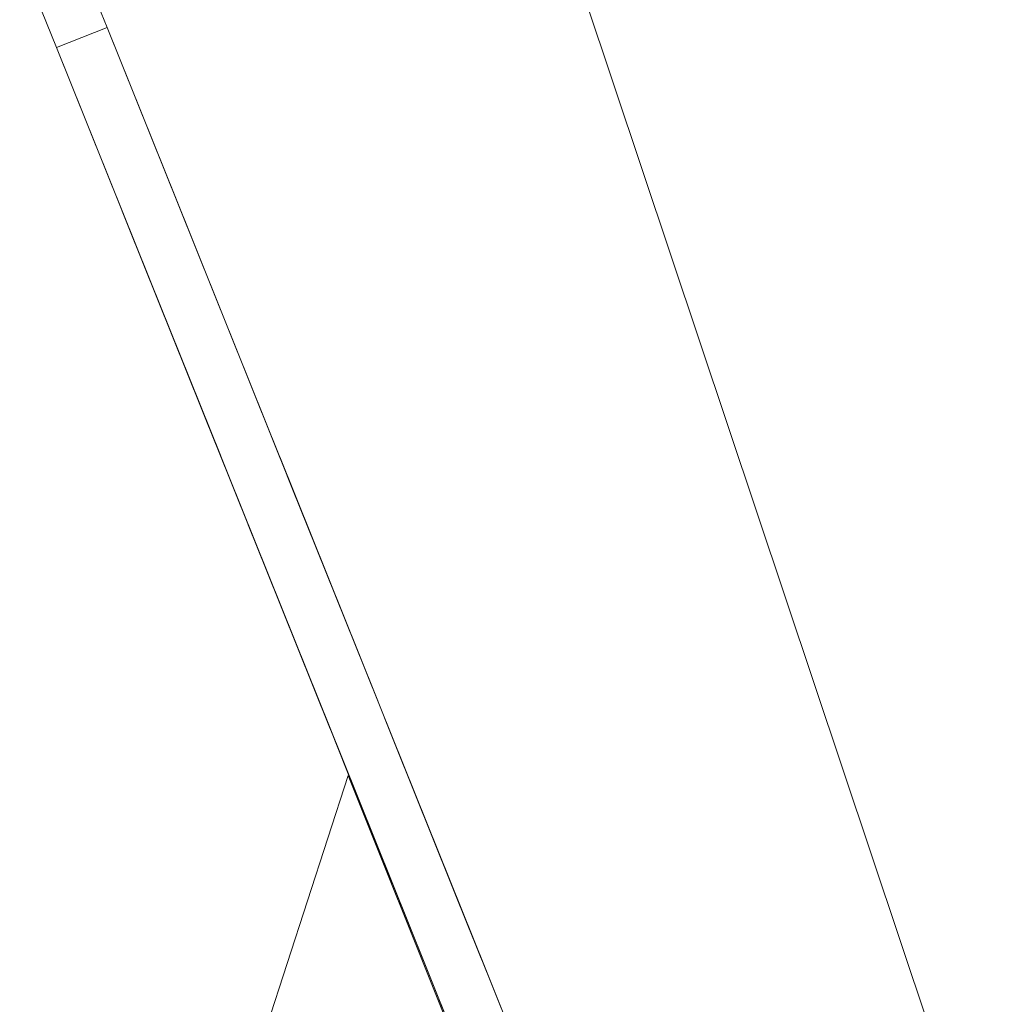
# Model space of a CAD drawing. Units: millimetres. Extents: x -3231 to 6849, y -3060 to 4068.
# Drawn here: x 2245 to 2320, y 354 to 430 of the extents above; entities that cross this region are included whole.
import ezdxf

# ---------------------------------------------------------------- set-up
doc = ezdxf.new("R2010")
doc.units = ezdxf.units.MM
doc.layers.add('A-GENM', color=13, linetype='Continuous', lineweight=9)
doc.layers.add('G-IMPT', color=8, linetype='Continuous', lineweight=9)

# ---------------------------------------------------------------- blocks, each defined once
blk = doc.blocks.new('d- Push Chair - 5_DWG-V1-East')
at = {"layer": 'G-IMPT'}
for p, q in [((624.668, 158.812), (529.335, 443.642)), ((493.741, 436.202), (496.587, 429.121)), ((489.844, 434.636), (492.689, 427.555)), ((492.689, 427.555), (496.587, 429.121)), ((496.587, 429.121), (607.42, 153.305)), ((496.587, 429.121), (501.884, 415.939)), ((492.583, 427.819), (492.689, 427.555)), ((492.583, 427.819), (492.689, 427.555)), ((492.689, 427.555), (603.523, 151.739)), ((492.689, 427.555), (530.27, 334.034)), ((492.689, 427.555), (529.931, 334.878)), ((492.689, 427.555), (514.09, 374.297)), ((492.689, 427.555), (513.751, 375.141)), ((509.559, 396.839), (501.469, 416.971)), ((505.322, 396.117), (497.572, 415.405)), ((505.662, 395.273), (497.572, 415.405)), ((497.572, 415.405), (497.911, 414.561)), ((509.22, 397.683), (502.121, 415.348)), ((509.22, 397.683), (502.121, 415.348)), ((508.907, 398.461), (502.121, 415.348)), ((508.63, 399.151), (502.121, 415.348)), ((505.322, 396.117), (497.911, 414.561)), ((504.733, 397.585), (498.224, 413.782)), ((505.01, 396.895), (498.224, 413.782)), ((505.323, 396.117), (498.224, 413.782)), ((505.01, 396.895), (498.224, 413.782)), ((505.01, 396.895), (498.501, 413.093)), ((504.733, 397.585), (498.501, 413.093)), ((504.733, 397.585), (498.733, 412.515)), ((504.501, 398.162), (498.733, 412.515)), ((513.751, 375.141), (501.015, 406.837)), ((514.09, 374.297), (501.066, 406.71)), ((514.403, 373.519), (501.073, 406.693)), ((504.733, 397.585), (505.01, 396.895)), ((517.309, 377.551), (509.559, 396.839)), ((517.309, 377.551), (509.898, 395.995)), ((517.648, 376.707), (509.898, 395.995)), ((517.309, 377.551), (509.898, 395.995)), ((513.751, 375.141), (505.662, 395.273)), ((513.751, 375.141), (505.662, 395.273)), ((505.662, 395.273), (506.001, 394.429)), ((517.309, 377.551), (510.211, 395.216)), ((513.099, 376.764), (506.001, 394.429)), ((513.412, 375.985), (506.001, 394.429)), ((513.412, 375.985), (506.001, 394.429)), ((516.719, 379.019), (510.488, 394.527)), ((516.487, 379.596), (510.488, 394.527)), ((512.822, 377.453), (506.314, 393.65)), ((513.099, 376.764), (506.314, 393.65)), ((513.099, 376.764), (506.314, 393.65)), ((516.197, 380.32), (510.897, 393.509)), ((516.197, 380.32), (511.01, 393.227)), ((514.403, 373.519), (507.48, 390.748)), ((514.68, 372.829), (507.49, 390.724)), ((514.68, 372.829), (509.218, 386.423)), ((514.912, 372.252), (509.219, 386.421)), ((512.822, 377.453), (513.099, 376.764)), ((517.309, 377.551), (517.648, 376.707)), ((525.738, 356.576), (517.648, 376.707)), ((513.138, 376.667), (515.09, 371.811)), ((513.412, 375.985), (513.751, 375.141)), ((525.738, 356.576), (517.988, 375.863)), ((525.399, 357.42), (517.988, 375.863)), ((513.751, 375.141), (514.09, 374.297)), ((525.399, 357.42), (518.3, 375.085)), ((525.086, 358.198), (518.3, 375.085)), ((524.577, 359.465), (518.578, 374.395)), ((521.502, 355.854), (514.09, 374.297)), ((525.399, 357.42), (518.809, 373.818)), ((524.577, 359.465), (518.809, 373.818)), ((521.502, 355.854), (514.403, 373.519)), ((521.189, 356.632), (514.403, 373.519)), ((514.403, 373.519), (514.68, 372.829)), ((524.287, 360.188), (519.14, 372.996)), ((524.247, 360.287), (519.14, 372.996)), ((521.189, 356.632), (514.68, 372.829)), ((520.912, 357.322), (514.68, 372.829)), ((520.912, 357.322), (514.912, 372.252)), ((499.01, 321.708), (515.189, 371.428)), ((521.189, 356.632), (515.09, 371.811)), ((521.502, 355.854), (515.09, 371.811)), ((515.189, 371.428), (530.046, 334.247)), ((529.931, 334.878), (517.194, 366.574)), ((530.27, 334.034), (517.245, 366.446)), ((530.583, 333.255), (517.252, 366.429)), ((525.399, 357.42), (525.738, 356.576)), ((533.489, 337.288), (525.738, 356.576)), ((525.738, 356.576), (526.077, 355.732)), ((533.489, 337.288), (526.077, 355.732)), ((529.931, 334.878), (521.841, 355.01)), ((533.489, 337.288), (526.39, 354.953)), ((529.279, 336.5), (522.18, 354.166)), ((529.591, 335.722), (522.18, 354.166)), ((529.931, 334.878), (522.18, 354.166)), ((529.592, 335.722), (522.18, 354.166)), ((522.18, 354.166), (522.493, 353.387))]:
    blk.add_line(p, q, dxfattribs=at)
blk = doc.blocks.new('d- Push Chair - d- Push Chair-432730-East')
blk.add_blockref('d- Push Chair - 5_DWG-V1-East', (0, 0))

msp = doc.modelspace()

# ---------------------------------------------------------------- block references
at = {"layer": 'A-GENM'}
msp.add_blockref('d- Push Chair - d- Push Chair-432730-East', (1755.101, 0), dxfattribs=at)

doc.saveas('drawing.dxf')
